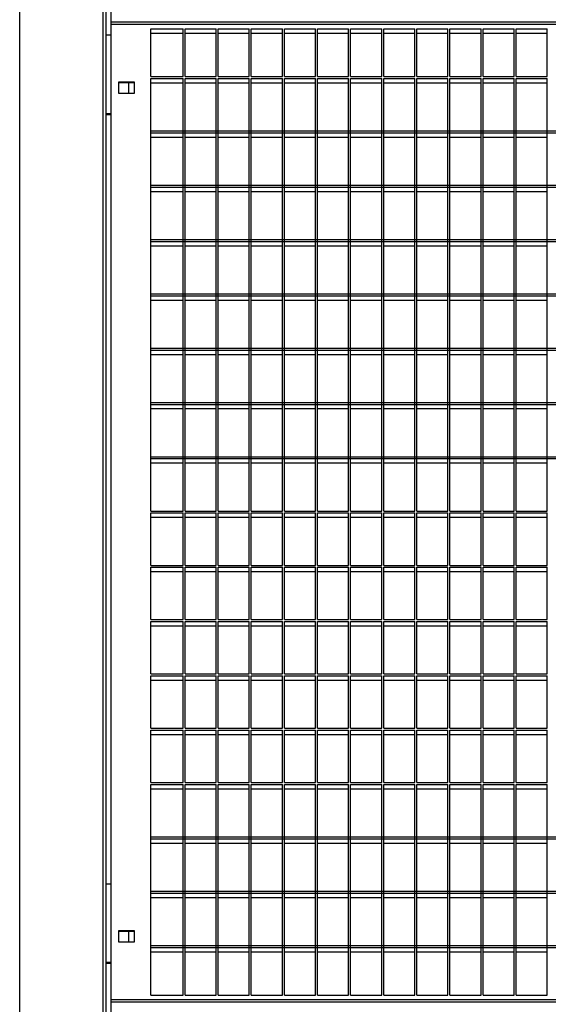
# Model space of a CAD drawing. Extents: x -7184 to 54355, y -25245 to 23911.
# Drawn here: x 28710 to 29242, y -21388 to -20396 of the extents above; entities that cross this region are included whole.
import ezdxf

# ---------------------------------------------------------------- set-up
doc = ezdxf.new("R2010")
doc.units = 0
doc.header["$LTSCALE"] = 3
doc.header["$MEASUREMENT"] = 0
doc.layers.add('VELOPA-FIG25', color=4, linetype='CONTINUOUS')
doc.layers.add('VelopA-xtra dun', color=6, linetype='CONTINUOUS')

msp = doc.modelspace()

# ---------------------------------------------------------------- linework, layer by layer
at = {"layer": 'VELOPA-FIG25'}
for p, q in [((28796.65, -22404.6), (28796.65, -19401.2)), ((28801.65, -20400.56), (30781.65, -20400.56)), ((28801.65, -21385.37), (30781.65, -21385.37))]:
    msp.add_line(p, q, dxfattribs=at)
at = {"layer": 'VelopA-xtra dun'}
for p, q in [((28709.65, -22404.34), (28709.65, -19400.68)), ((28793.65, -22404.34), (28793.65, -19400.68)), ((28801.65, -20398.59), (28801.65, -19415.75)), ((30781.65, -20398.59), (28801.65, -20398.59)), ((28801.65, -20400.56), (28801.65, -20398.59)), ((28801.65, -21383.4), (28801.65, -20400.56)), ((28801.65, -20409.83), (28801.65, -20405.57)), ((28841.65, -20405.49), (28874.07, -20405.49)), ((28841.65, -20453.35), (28841.65, -20405.49)), ((28874.07, -20453.35), (28874.07, -20405.49)), ((28876.07, -20405.49), (28907.4, -20405.49)), ((28876.07, -20453.35), (28876.07, -20405.49)), ((28907.4, -20453.35), (28907.4, -20405.49)), ((28909.4, -20405.49), (28940.73, -20405.49)), ((28909.4, -20453.35), (28909.4, -20405.49)), ((28940.73, -20453.35), (28940.73, -20405.49)), ((28942.73, -20405.49), (28974.06, -20405.49)), ((28942.73, -20453.35), (28942.73, -20405.49)), ((28974.06, -20453.35), (28974.06, -20405.49)), ((28976.06, -20405.49), (29007.39, -20405.49)), ((28976.06, -20453.35), (28976.06, -20405.49)), ((29007.39, -20453.35), (29007.39, -20405.49)), ((29009.39, -20405.49), (29040.72, -20405.49)), ((29009.39, -20453.35), (29009.39, -20405.49)), ((29040.72, -20453.35), (29040.72, -20405.49)), ((29042.72, -20405.49), (29074.05, -20405.49)), ((29042.72, -20453.35), (29042.72, -20405.49)), ((29074.05, -20453.35), (29074.05, -20405.49)), ((29076.05, -20405.49), (29107.38, -20405.49)), ((29076.05, -20453.35), (29076.05, -20405.49)), ((29107.38, -20453.35), (29107.38, -20405.49)), ((29109.38, -20405.49), (29140.71, -20405.49)), ((29109.38, -20453.35), (29109.38, -20405.49)), ((29140.71, -20453.35), (29140.71, -20405.49)), ((29142.71, -20405.49), (29174.04, -20405.49)), ((29142.71, -20453.35), (29142.71, -20405.49)), ((29174.04, -20453.35), (29174.04, -20405.49)), ((29176.04, -20405.49), (29207.37, -20405.49)), ((29176.04, -20453.35), (29176.04, -20405.49)), ((29207.37, -20453.35), (29207.37, -20405.49)), ((29209.37, -20405.49), (29240.7, -20405.49)), ((29209.37, -20453.35), (29209.37, -20405.49)), ((29240.7, -20453.35), (29240.7, -20405.49)), ((28801.65, -20411.84), (28796.65, -20411.84)), ((28841.65, -20409.83), (28874.07, -20409.83)), ((28876.07, -20409.83), (28907.4, -20409.83)), ((28909.4, -20409.83), (28940.73, -20409.83)), ((28942.73, -20409.83), (28974.06, -20409.83)), ((28976.06, -20409.83), (29007.39, -20409.83)), ((29009.39, -20409.83), (29040.72, -20409.83)), ((29042.72, -20409.83), (29074.05, -20409.83)), ((29076.05, -20409.83), (29107.38, -20409.83)), ((29109.38, -20409.83), (29140.71, -20409.83)), ((29142.71, -20409.83), (29174.04, -20409.83)), ((29176.04, -20409.83), (29207.37, -20409.83)), ((29209.37, -20409.83), (29240.7, -20409.83)), ((28841.65, -20453.35), (28874.07, -20453.35)), ((28841.65, -20455.32), (28874.07, -20455.32)), ((28841.65, -20891), (28841.65, -20455.32)), ((28874.07, -20891), (28874.07, -20455.32)), ((28876.07, -20453.35), (28907.4, -20453.35)), ((28876.07, -20455.32), (28907.4, -20455.32)), ((28876.07, -20891), (28876.07, -20455.32)), ((28907.4, -20891), (28907.4, -20455.32)), ((28909.4, -20453.35), (28940.73, -20453.35)), ((28909.4, -20455.32), (28940.73, -20455.32)), ((28909.4, -20891), (28909.4, -20455.32)), ((28940.73, -20891), (28940.73, -20455.32)), ((28942.73, -20453.35), (28974.06, -20453.35)), ((28942.73, -20455.32), (28974.06, -20455.32)), ((28942.73, -20891), (28942.73, -20455.32)), ((28974.06, -20891), (28974.06, -20455.32)), ((28976.06, -20453.35), (29007.39, -20453.35)), ((28976.06, -20455.32), (29007.39, -20455.32)), ((28976.06, -20891), (28976.06, -20455.32)), ((29007.39, -20891), (29007.39, -20455.32)), ((29009.39, -20453.35), (29040.72, -20453.35)), ((29009.39, -20455.32), (29040.72, -20455.32)), ((29009.39, -20891), (29009.39, -20455.32)), ((29040.72, -20891), (29040.72, -20455.32)), ((29042.72, -20453.35), (29074.05, -20453.35)), ((29042.72, -20455.32), (29074.05, -20455.32)), ((29042.72, -20891), (29042.72, -20455.32)), ((29074.05, -20891), (29074.05, -20455.32)), ((29076.05, -20453.35), (29107.38, -20453.35)), ((29076.05, -20455.32), (29107.38, -20455.32)), ((29076.05, -20891), (29076.05, -20455.32)), ((29107.38, -20891), (29107.38, -20455.32)), ((29109.38, -20453.35), (29140.71, -20453.35)), ((29109.38, -20455.32), (29140.71, -20455.32)), ((29109.38, -20891), (29109.38, -20455.32)), ((29140.71, -20891), (29140.71, -20455.32)), ((29142.71, -20453.35), (29174.04, -20453.35)), ((29142.71, -20455.32), (29174.04, -20455.32)), ((29142.71, -20891), (29142.71, -20455.32)), ((29174.04, -20891), (29174.04, -20455.32)), ((29176.04, -20453.35), (29207.37, -20453.35)), ((29176.04, -20455.32), (29207.37, -20455.32)), ((29176.04, -20891), (29176.04, -20455.32)), ((29207.37, -20891), (29207.37, -20455.32)), ((29209.37, -20453.35), (29240.7, -20453.35)), ((29209.37, -20455.32), (29240.7, -20455.32)), ((29209.37, -20891), (29209.37, -20455.32)), ((29240.7, -20891), (29240.7, -20455.32)), ((28809.15, -20458.91), (28809.15, -20470.24)), ((28825.15, -20458.91), (28809.15, -20458.91)), ((28825.15, -20459.61), (28809.15, -20459.61)), ((28819.4, -20470.24), (28819.4, -20459.61)), ((28825.15, -20470.24), (28825.15, -20458.91)), ((28841.65, -20459.66), (28874.07, -20459.66)), ((28876.07, -20459.66), (28907.4, -20459.66)), ((28909.4, -20459.66), (28940.73, -20459.66)), ((28942.73, -20459.66), (28974.06, -20459.66)), ((28976.06, -20459.66), (29007.39, -20459.66)), ((29009.39, -20459.66), (29040.72, -20459.66)), ((29042.72, -20459.66), (29074.05, -20459.66)), ((29076.05, -20459.66), (29107.38, -20459.66)), ((29109.38, -20459.66), (29140.71, -20459.66)), ((29142.71, -20459.66), (29174.04, -20459.66)), ((29176.04, -20459.66), (29207.37, -20459.66)), ((29209.37, -20459.66), (29240.7, -20459.66)), ((28809.15, -20470.24), (28825.15, -20470.24)), ((28796.65, -20490.63), (28801.65, -20490.63)), ((28796.65, -20491.5), (28801.65, -20491.5)), ((28841.65, -20510.02), (28841.65, -20508.05)), ((28841.65, -20508.05), (30741.65, -20508.05)), ((28841.65, -20510.02), (30741.65, -20510.02)), ((28841.65, -20514.36), (28874.07, -20514.36)), ((28876.07, -20514.36), (28907.4, -20514.36)), ((28909.4, -20514.36), (28940.73, -20514.36)), ((28942.73, -20514.36), (28974.06, -20514.36)), ((28976.06, -20514.36), (29007.39, -20514.36)), ((29009.39, -20514.36), (29040.72, -20514.36)), ((29042.72, -20514.36), (29074.05, -20514.36)), ((29076.05, -20514.36), (29107.38, -20514.36)), ((29109.38, -20514.36), (29140.71, -20514.36)), ((29142.71, -20514.36), (29174.04, -20514.36)), ((29176.04, -20514.36), (29207.37, -20514.36)), ((29209.37, -20514.36), (29240.7, -20514.36)), ((28841.65, -20564.73), (28841.65, -20562.76)), ((28841.65, -20562.76), (30741.65, -20562.76)), ((28841.65, -20564.73), (30741.65, -20564.73)), ((28841.65, -20569.07), (28874.07, -20569.07)), ((28876.07, -20569.07), (28907.4, -20569.07)), ((28909.4, -20569.07), (28940.73, -20569.07)), ((28942.73, -20569.07), (28974.06, -20569.07)), ((28976.06, -20569.07), (29007.39, -20569.07)), ((29009.39, -20569.07), (29040.72, -20569.07)), ((29042.72, -20569.07), (29074.05, -20569.07)), ((29076.05, -20569.07), (29107.38, -20569.07)), ((29109.38, -20569.07), (29140.71, -20569.07)), ((29142.71, -20569.07), (29174.04, -20569.07)), ((29176.04, -20569.07), (29207.37, -20569.07)), ((29209.37, -20569.07), (29240.7, -20569.07)), ((28841.65, -20619.44), (28841.65, -20617.47)), ((28841.65, -20617.47), (30741.65, -20617.47)), ((28841.65, -20619.44), (30741.65, -20619.44)), ((28841.65, -20623.78), (28874.07, -20623.78)), ((28876.07, -20623.78), (28907.4, -20623.78)), ((28909.4, -20623.78), (28940.73, -20623.78)), ((28942.73, -20623.78), (28974.06, -20623.78)), ((28976.06, -20623.78), (29007.39, -20623.78)), ((29009.39, -20623.78), (29040.72, -20623.78)), ((29042.72, -20623.78), (29074.05, -20623.78)), ((29076.05, -20623.78), (29107.38, -20623.78)), ((29109.38, -20623.78), (29140.71, -20623.78)), ((29142.71, -20623.78), (29174.04, -20623.78)), ((29176.04, -20623.78), (29207.37, -20623.78)), ((29209.37, -20623.78), (29240.7, -20623.78)), ((28841.65, -20674.14), (28841.65, -20672.17)), ((28841.65, -20672.17), (30741.65, -20672.17)), ((28841.65, -20674.14), (30741.65, -20674.14)), ((28841.65, -20678.48), (28874.07, -20678.48)), ((28876.07, -20678.48), (28907.4, -20678.48)), ((28909.4, -20678.48), (28940.73, -20678.48)), ((28942.73, -20678.48), (28974.06, -20678.48)), ((28976.06, -20678.48), (29007.39, -20678.48)), ((29009.39, -20678.48), (29040.72, -20678.48)), ((29042.72, -20678.48), (29074.05, -20678.48)), ((29076.05, -20678.48), (29107.38, -20678.48)), ((29109.38, -20678.48), (29140.71, -20678.48)), ((29142.71, -20678.48), (29174.04, -20678.48)), ((29176.04, -20678.48), (29207.37, -20678.48)), ((29209.37, -20678.48), (29240.7, -20678.48)), ((28841.65, -20728.85), (28841.65, -20726.88)), ((28841.65, -20726.88), (30741.65, -20726.88)), ((28841.65, -20728.85), (30741.65, -20728.85)), ((28841.65, -20733.19), (28874.07, -20733.19)), ((28876.07, -20733.19), (28907.4, -20733.19)), ((28909.4, -20733.19), (28940.73, -20733.19)), ((28942.73, -20733.19), (28974.06, -20733.19)), ((28976.06, -20733.19), (29007.39, -20733.19)), ((29009.39, -20733.19), (29040.72, -20733.19)), ((29042.72, -20733.19), (29074.05, -20733.19)), ((29076.05, -20733.19), (29107.38, -20733.19)), ((29109.38, -20733.19), (29140.71, -20733.19)), ((29142.71, -20733.19), (29174.04, -20733.19)), ((29176.04, -20733.19), (29207.37, -20733.19)), ((29209.37, -20733.19), (29240.7, -20733.19)), ((28841.65, -20783.55), (28841.65, -20781.58)), ((28841.65, -20781.58), (30741.65, -20781.58)), ((28841.65, -20783.55), (30741.65, -20783.55)), ((28841.65, -20787.89), (28874.07, -20787.89)), ((28876.07, -20787.89), (28907.4, -20787.89)), ((28909.4, -20787.89), (28940.73, -20787.89)), ((28942.73, -20787.89), (28974.06, -20787.89)), ((28976.06, -20787.89), (29007.39, -20787.89)), ((29009.39, -20787.89), (29040.72, -20787.89)), ((29042.72, -20787.89), (29074.05, -20787.89)), ((29076.05, -20787.89), (29107.38, -20787.89)), ((29109.38, -20787.89), (29140.71, -20787.89)), ((29142.71, -20787.89), (29174.04, -20787.89)), ((29176.04, -20787.89), (29207.37, -20787.89)), ((29209.37, -20787.89), (29240.7, -20787.89)), ((28841.65, -20838.26), (28841.65, -20836.29)), ((28841.65, -20836.29), (30741.65, -20836.29)), ((28841.65, -20838.26), (30741.65, -20838.26)), ((28841.65, -20842.6), (28874.07, -20842.6)), ((28876.07, -20842.6), (28907.4, -20842.6)), ((28909.4, -20842.6), (28940.73, -20842.6)), ((28942.73, -20842.6), (28974.06, -20842.6)), ((28976.06, -20842.6), (29007.39, -20842.6)), ((29009.39, -20842.6), (29040.72, -20842.6)), ((29042.72, -20842.6), (29074.05, -20842.6)), ((29076.05, -20842.6), (29107.38, -20842.6)), ((29109.38, -20842.6), (29140.71, -20842.6)), ((29142.71, -20842.6), (29174.04, -20842.6)), ((29176.04, -20842.6), (29207.37, -20842.6)), ((29209.37, -20842.6), (29240.7, -20842.6)), ((28841.65, -20891), (28874.07, -20891)), ((28841.65, -20892.97), (28874.07, -20892.97)), ((28841.65, -20945.7), (28841.65, -20892.97)), ((28874.07, -20945.7), (28874.07, -20892.97)), ((28876.07, -20891), (28907.4, -20891)), ((28876.07, -20892.97), (28907.4, -20892.97)), ((28876.07, -20945.7), (28876.07, -20892.97)), ((28907.4, -20945.7), (28907.4, -20892.97)), ((28909.4, -20891), (28940.73, -20891)), ((28909.4, -20892.97), (28940.73, -20892.97)), ((28909.4, -20945.7), (28909.4, -20892.97)), ((28940.73, -20945.7), (28940.73, -20892.97)), ((28942.73, -20891), (28974.06, -20891)), ((28942.73, -20892.97), (28974.06, -20892.97)), ((28942.73, -20945.7), (28942.73, -20892.97)), ((28974.06, -20945.7), (28974.06, -20892.97)), ((28976.06, -20891), (29007.39, -20891)), ((28976.06, -20892.97), (29007.39, -20892.97)), ((28976.06, -20945.7), (28976.06, -20892.97)), ((29007.39, -20945.7), (29007.39, -20892.97)), ((29009.39, -20891), (29040.72, -20891)), ((29009.39, -20892.97), (29040.72, -20892.97)), ((29009.39, -20945.7), (29009.39, -20892.97)), ((29040.72, -20945.7), (29040.72, -20892.97)), ((29042.72, -20891), (29074.05, -20891)), ((29042.72, -20892.97), (29074.05, -20892.97)), ((29042.72, -20945.7), (29042.72, -20892.97)), ((29074.05, -20945.7), (29074.05, -20892.97)), ((29076.05, -20891), (29107.38, -20891)), ((29076.05, -20892.97), (29107.38, -20892.97)), ((29076.05, -20945.7), (29076.05, -20892.97)), ((29107.38, -20945.7), (29107.38, -20892.97)), ((29109.38, -20891), (29140.71, -20891)), ((29109.38, -20892.97), (29140.71, -20892.97)), ((29109.38, -20945.7), (29109.38, -20892.97)), ((29140.71, -20945.7), (29140.71, -20892.97)), ((29142.71, -20891), (29174.04, -20891)), ((29142.71, -20892.97), (29174.04, -20892.97)), ((29142.71, -20945.7), (29142.71, -20892.97)), ((29174.04, -20945.7), (29174.04, -20892.97)), ((29176.04, -20891), (29207.37, -20891)), ((29176.04, -20892.97), (29207.37, -20892.97)), ((29176.04, -20945.7), (29176.04, -20892.97)), ((29207.37, -20945.7), (29207.37, -20892.97)), ((29209.37, -20891), (29240.7, -20891)), ((29209.37, -20892.97), (29240.7, -20892.97)), ((29209.37, -20945.7), (29209.37, -20892.97)), ((29240.7, -20945.7), (29240.7, -20892.97)), ((28841.65, -20897.31), (28874.07, -20897.31)), ((28876.07, -20897.31), (28907.4, -20897.31)), ((28909.4, -20897.31), (28940.73, -20897.31)), ((28942.73, -20897.31), (28974.06, -20897.31)), ((28976.06, -20897.31), (29007.39, -20897.31)), ((29009.39, -20897.31), (29040.72, -20897.31)), ((29042.72, -20897.31), (29074.05, -20897.31)), ((29076.05, -20897.31), (29107.38, -20897.31)), ((29109.38, -20897.31), (29140.71, -20897.31)), ((29142.71, -20897.31), (29174.04, -20897.31)), ((29176.04, -20897.31), (29207.37, -20897.31)), ((29209.37, -20897.31), (29240.7, -20897.31)), ((28841.65, -20945.7), (28874.07, -20945.7)), ((28841.65, -20947.67), (28874.07, -20947.67)), ((28841.65, -21000.41), (28841.65, -20947.67)), ((28841.65, -20952.01), (28874.07, -20952.01)), ((28874.07, -21000.41), (28874.07, -20947.67)), ((28876.07, -20945.7), (28907.4, -20945.7)), ((28876.07, -20947.67), (28907.4, -20947.67)), ((28876.07, -21000.41), (28876.07, -20947.67)), ((28876.07, -20952.01), (28907.4, -20952.01)), ((28907.4, -21000.41), (28907.4, -20947.67)), ((28909.4, -20945.7), (28940.73, -20945.7)), ((28909.4, -20947.67), (28940.73, -20947.67)), ((28909.4, -21000.41), (28909.4, -20947.67)), ((28909.4, -20952.01), (28940.73, -20952.01)), ((28940.73, -21000.41), (28940.73, -20947.67)), ((28942.73, -20945.7), (28974.06, -20945.7)), ((28942.73, -20947.67), (28974.06, -20947.67)), ((28942.73, -21000.41), (28942.73, -20947.67)), ((28942.73, -20952.01), (28974.06, -20952.01)), ((28974.06, -21000.41), (28974.06, -20947.67)), ((28976.06, -20945.7), (29007.39, -20945.7)), ((28976.06, -20947.67), (29007.39, -20947.67)), ((28976.06, -21000.41), (28976.06, -20947.67)), ((28976.06, -20952.01), (29007.39, -20952.01)), ((29007.39, -21000.41), (29007.39, -20947.67)), ((29009.39, -20945.7), (29040.72, -20945.7)), ((29009.39, -20947.67), (29040.72, -20947.67)), ((29009.39, -21000.41), (29009.39, -20947.67)), ((29009.39, -20952.01), (29040.72, -20952.01)), ((29040.72, -21000.41), (29040.72, -20947.67)), ((29042.72, -20945.7), (29074.05, -20945.7)), ((29042.72, -20947.67), (29074.05, -20947.67)), ((29042.72, -21000.41), (29042.72, -20947.67)), ((29042.72, -20952.01), (29074.05, -20952.01)), ((29074.05, -21000.41), (29074.05, -20947.67)), ((29076.05, -20945.7), (29107.38, -20945.7)), ((29076.05, -20947.67), (29107.38, -20947.67)), ((29076.05, -21000.41), (29076.05, -20947.67)), ((29076.05, -20952.01), (29107.38, -20952.01)), ((29107.38, -21000.41), (29107.38, -20947.67)), ((29109.38, -20945.7), (29140.71, -20945.7)), ((29109.38, -20947.67), (29140.71, -20947.67)), ((29109.38, -21000.41), (29109.38, -20947.67)), ((29109.38, -20952.01), (29140.71, -20952.01)), ((29140.71, -21000.41), (29140.71, -20947.67)), ((29142.71, -20945.7), (29174.04, -20945.7)), ((29142.71, -20947.67), (29174.04, -20947.67)), ((29142.71, -21000.41), (29142.71, -20947.67)), ((29142.71, -20952.01), (29174.04, -20952.01)), ((29174.04, -21000.41), (29174.04, -20947.67)), ((29176.04, -20945.7), (29207.37, -20945.7)), ((29176.04, -20947.67), (29207.37, -20947.67)), ((29176.04, -21000.41), (29176.04, -20947.67)), ((29176.04, -20952.01), (29207.37, -20952.01)), ((29207.37, -21000.41), (29207.37, -20947.67)), ((29209.37, -20945.7), (29240.7, -20945.7)), ((29209.37, -20947.67), (29240.7, -20947.67)), ((29209.37, -21000.41), (29209.37, -20947.67)), ((29209.37, -20952.01), (29240.7, -20952.01)), ((29240.7, -21000.41), (29240.7, -20947.67)), ((28841.65, -21000.41), (28874.07, -21000.41)), ((28841.65, -21002.38), (28874.07, -21002.38)), ((28841.65, -21055.11), (28841.65, -21002.38)), ((28874.07, -21055.11), (28874.07, -21002.38)), ((28876.07, -21000.41), (28907.4, -21000.41)), ((28876.07, -21002.38), (28907.4, -21002.38)), ((28876.07, -21055.11), (28876.07, -21002.38)), ((28907.4, -21055.11), (28907.4, -21002.38)), ((28909.4, -21000.41), (28940.73, -21000.41)), ((28909.4, -21002.38), (28940.73, -21002.38)), ((28909.4, -21055.11), (28909.4, -21002.38)), ((28940.73, -21055.11), (28940.73, -21002.38)), ((28942.73, -21000.41), (28974.06, -21000.41)), ((28942.73, -21002.38), (28974.06, -21002.38)), ((28942.73, -21055.11), (28942.73, -21002.38)), ((28974.06, -21055.11), (28974.06, -21002.38)), ((28976.06, -21000.41), (29007.39, -21000.41)), ((28976.06, -21002.38), (29007.39, -21002.38)), ((28976.06, -21055.11), (28976.06, -21002.38)), ((29007.39, -21055.11), (29007.39, -21002.38)), ((29009.39, -21000.41), (29040.72, -21000.41)), ((29009.39, -21002.38), (29040.72, -21002.38)), ((29009.39, -21055.11), (29009.39, -21002.38)), ((29040.72, -21055.11), (29040.72, -21002.38)), ((29042.72, -21000.41), (29074.05, -21000.41)), ((29042.72, -21002.38), (29074.05, -21002.38)), ((29042.72, -21055.11), (29042.72, -21002.38)), ((29074.05, -21055.11), (29074.05, -21002.38)), ((29076.05, -21000.41), (29107.38, -21000.41)), ((29076.05, -21002.38), (29107.38, -21002.38)), ((29076.05, -21055.11), (29076.05, -21002.38)), ((29107.38, -21055.11), (29107.38, -21002.38)), ((29109.38, -21000.41), (29140.71, -21000.41)), ((29109.38, -21002.38), (29140.71, -21002.38)), ((29109.38, -21055.11), (29109.38, -21002.38)), ((29140.71, -21055.11), (29140.71, -21002.38)), ((29142.71, -21000.41), (29174.04, -21000.41)), ((29142.71, -21002.38), (29174.04, -21002.38)), ((29142.71, -21055.11), (29142.71, -21002.38)), ((29174.04, -21055.11), (29174.04, -21002.38)), ((29176.04, -21000.41), (29207.37, -21000.41)), ((29176.04, -21002.38), (29207.37, -21002.38)), ((29176.04, -21055.11), (29176.04, -21002.38)), ((29207.37, -21055.11), (29207.37, -21002.38)), ((29209.37, -21000.41), (29240.7, -21000.41)), ((29209.37, -21002.38), (29240.7, -21002.38)), ((29209.37, -21055.11), (29209.37, -21002.38)), ((29240.7, -21055.11), (29240.7, -21002.38)), ((28841.65, -21006.72), (28874.07, -21006.72)), ((28876.07, -21006.72), (28907.4, -21006.72)), ((28909.4, -21006.72), (28940.73, -21006.72)), ((28942.73, -21006.72), (28974.06, -21006.72)), ((28976.06, -21006.72), (29007.39, -21006.72)), ((29009.39, -21006.72), (29040.72, -21006.72)), ((29042.72, -21006.72), (29074.05, -21006.72)), ((29076.05, -21006.72), (29107.38, -21006.72)), ((29109.38, -21006.72), (29140.71, -21006.72)), ((29142.71, -21006.72), (29174.04, -21006.72)), ((29176.04, -21006.72), (29207.37, -21006.72)), ((29209.37, -21006.72), (29240.7, -21006.72)), ((28841.65, -21055.11), (28874.07, -21055.11)), ((28841.65, -21057.08), (28874.07, -21057.08)), ((28841.65, -21109.82), (28841.65, -21057.08)), ((28841.65, -21061.43), (28874.07, -21061.43)), ((28874.07, -21109.82), (28874.07, -21057.08)), ((28876.07, -21055.11), (28907.4, -21055.11)), ((28876.07, -21057.08), (28907.4, -21057.08)), ((28876.07, -21109.82), (28876.07, -21057.08)), ((28876.07, -21061.43), (28907.4, -21061.43)), ((28907.4, -21109.82), (28907.4, -21057.08)), ((28909.4, -21055.11), (28940.73, -21055.11)), ((28909.4, -21057.08), (28940.73, -21057.08)), ((28909.4, -21109.82), (28909.4, -21057.08)), ((28909.4, -21061.43), (28940.73, -21061.43)), ((28940.73, -21109.82), (28940.73, -21057.08)), ((28942.73, -21055.11), (28974.06, -21055.11)), ((28942.73, -21057.08), (28974.06, -21057.08)), ((28942.73, -21109.82), (28942.73, -21057.08)), ((28942.73, -21061.43), (28974.06, -21061.43)), ((28974.06, -21109.82), (28974.06, -21057.08)), ((28976.06, -21055.11), (29007.39, -21055.11)), ((28976.06, -21057.08), (29007.39, -21057.08)), ((28976.06, -21109.82), (28976.06, -21057.08)), ((28976.06, -21061.43), (29007.39, -21061.43)), ((29007.39, -21109.82), (29007.39, -21057.08)), ((29009.39, -21055.11), (29040.72, -21055.11)), ((29009.39, -21057.08), (29040.72, -21057.08)), ((29009.39, -21109.82), (29009.39, -21057.08)), ((29009.39, -21061.43), (29040.72, -21061.43)), ((29040.72, -21109.82), (29040.72, -21057.08)), ((29042.72, -21055.11), (29074.05, -21055.11)), ((29042.72, -21057.08), (29074.05, -21057.08)), ((29042.72, -21109.82), (29042.72, -21057.08)), ((29042.72, -21061.43), (29074.05, -21061.43)), ((29074.05, -21109.82), (29074.05, -21057.08)), ((29076.05, -21055.11), (29107.38, -21055.11)), ((29076.05, -21057.08), (29107.38, -21057.08)), ((29076.05, -21109.82), (29076.05, -21057.08)), ((29076.05, -21061.43), (29107.38, -21061.43)), ((29107.38, -21109.82), (29107.38, -21057.08)), ((29109.38, -21055.11), (29140.71, -21055.11)), ((29109.38, -21057.08), (29140.71, -21057.08)), ((29109.38, -21109.82), (29109.38, -21057.08)), ((29109.38, -21061.43), (29140.71, -21061.43)), ((29140.71, -21109.82), (29140.71, -21057.08)), ((29142.71, -21055.11), (29174.04, -21055.11)), ((29142.71, -21057.08), (29174.04, -21057.08)), ((29142.71, -21109.82), (29142.71, -21057.08)), ((29142.71, -21061.43), (29174.04, -21061.43)), ((29174.04, -21109.82), (29174.04, -21057.08)), ((29176.04, -21055.11), (29207.37, -21055.11)), ((29176.04, -21057.08), (29207.37, -21057.08)), ((29176.04, -21109.82), (29176.04, -21057.08)), ((29176.04, -21061.43), (29207.37, -21061.43)), ((29207.37, -21109.82), (29207.37, -21057.08)), ((29209.37, -21055.11), (29240.7, -21055.11)), ((29209.37, -21057.08), (29240.7, -21057.08)), ((29209.37, -21109.82), (29209.37, -21057.08)), ((29209.37, -21061.43), (29240.7, -21061.43)), ((29240.7, -21109.82), (29240.7, -21057.08)), ((28841.65, -21109.82), (28874.07, -21109.82)), ((28841.65, -21111.79), (28874.07, -21111.79)), ((28841.65, -21164.53), (28841.65, -21111.79)), ((28874.07, -21164.53), (28874.07, -21111.79)), ((28876.07, -21109.82), (28907.4, -21109.82)), ((28876.07, -21111.79), (28907.4, -21111.79)), ((28876.07, -21164.53), (28876.07, -21111.79)), ((28907.4, -21164.53), (28907.4, -21111.79)), ((28909.4, -21109.82), (28940.73, -21109.82)), ((28909.4, -21111.79), (28940.73, -21111.79)), ((28909.4, -21164.53), (28909.4, -21111.79)), ((28940.73, -21164.53), (28940.73, -21111.79)), ((28942.73, -21109.82), (28974.06, -21109.82)), ((28942.73, -21111.79), (28974.06, -21111.79)), ((28942.73, -21164.53), (28942.73, -21111.79)), ((28974.06, -21164.53), (28974.06, -21111.79)), ((28976.06, -21109.82), (29007.39, -21109.82)), ((28976.06, -21111.79), (29007.39, -21111.79)), ((28976.06, -21164.53), (28976.06, -21111.79)), ((29007.39, -21164.53), (29007.39, -21111.79)), ((29009.39, -21109.82), (29040.72, -21109.82)), ((29009.39, -21111.79), (29040.72, -21111.79)), ((29009.39, -21164.53), (29009.39, -21111.79)), ((29040.72, -21164.53), (29040.72, -21111.79)), ((29042.72, -21109.82), (29074.05, -21109.82)), ((29042.72, -21111.79), (29074.05, -21111.79)), ((29042.72, -21164.53), (29042.72, -21111.79)), ((29074.05, -21164.53), (29074.05, -21111.79)), ((29076.05, -21109.82), (29107.38, -21109.82)), ((29076.05, -21111.79), (29107.38, -21111.79)), ((29076.05, -21164.53), (29076.05, -21111.79)), ((29107.38, -21164.53), (29107.38, -21111.79)), ((29109.38, -21109.82), (29140.71, -21109.82)), ((29109.38, -21111.79), (29140.71, -21111.79)), ((29109.38, -21164.53), (29109.38, -21111.79)), ((29140.71, -21164.53), (29140.71, -21111.79)), ((29142.71, -21109.82), (29174.04, -21109.82)), ((29142.71, -21111.79), (29174.04, -21111.79)), ((29142.71, -21164.53), (29142.71, -21111.79)), ((29174.04, -21164.53), (29174.04, -21111.79)), ((29176.04, -21109.82), (29207.37, -21109.82)), ((29176.04, -21111.79), (29207.37, -21111.79)), ((29176.04, -21164.53), (29176.04, -21111.79)), ((29207.37, -21164.53), (29207.37, -21111.79)), ((29209.37, -21109.82), (29240.7, -21109.82)), ((29209.37, -21111.79), (29240.7, -21111.79)), ((29209.37, -21164.53), (29209.37, -21111.79)), ((29240.7, -21164.53), (29240.7, -21111.79)), ((28841.65, -21116.13), (28874.07, -21116.13)), ((28876.07, -21116.13), (28907.4, -21116.13)), ((28909.4, -21116.13), (28940.73, -21116.13)), ((28942.73, -21116.13), (28974.06, -21116.13)), ((28976.06, -21116.13), (29007.39, -21116.13)), ((29009.39, -21116.13), (29040.72, -21116.13)), ((29042.72, -21116.13), (29074.05, -21116.13)), ((29076.05, -21116.13), (29107.38, -21116.13)), ((29109.38, -21116.13), (29140.71, -21116.13)), ((29142.71, -21116.13), (29174.04, -21116.13)), ((29176.04, -21116.13), (29207.37, -21116.13)), ((29209.37, -21116.13), (29240.7, -21116.13)), ((28841.65, -21164.53), (28874.07, -21164.53)), ((28841.65, -21166.5), (28874.07, -21166.5)), ((28841.65, -21378.48), (28841.65, -21166.5)), ((28841.65, -21170.84), (28874.07, -21170.84)), ((28874.07, -21378.48), (28874.07, -21166.5)), ((28876.07, -21164.53), (28907.4, -21164.53)), ((28876.07, -21166.5), (28907.4, -21166.5)), ((28876.07, -21378.48), (28876.07, -21166.5)), ((28876.07, -21170.84), (28907.4, -21170.84)), ((28907.4, -21378.48), (28907.4, -21166.5)), ((28909.4, -21164.53), (28940.73, -21164.53)), ((28909.4, -21166.5), (28940.73, -21166.5)), ((28909.4, -21378.48), (28909.4, -21166.5)), ((28909.4, -21170.84), (28940.73, -21170.84)), ((28940.73, -21378.48), (28940.73, -21166.5)), ((28942.73, -21164.53), (28974.06, -21164.53)), ((28942.73, -21166.5), (28974.06, -21166.5)), ((28942.73, -21378.48), (28942.73, -21166.5)), ((28942.73, -21170.84), (28974.06, -21170.84)), ((28974.06, -21378.48), (28974.06, -21166.5)), ((28976.06, -21164.53), (29007.39, -21164.53)), ((28976.06, -21166.5), (29007.39, -21166.5)), ((28976.06, -21378.48), (28976.06, -21166.5)), ((28976.06, -21170.84), (29007.39, -21170.84)), ((29007.39, -21378.48), (29007.39, -21166.5)), ((29009.39, -21164.53), (29040.72, -21164.53)), ((29009.39, -21166.5), (29040.72, -21166.5)), ((29009.39, -21378.48), (29009.39, -21166.5)), ((29009.39, -21170.84), (29040.72, -21170.84)), ((29040.72, -21378.48), (29040.72, -21166.5)), ((29042.72, -21164.53), (29074.05, -21164.53)), ((29042.72, -21166.5), (29074.05, -21166.5)), ((29042.72, -21378.48), (29042.72, -21166.5)), ((29042.72, -21170.84), (29074.05, -21170.84)), ((29074.05, -21378.48), (29074.05, -21166.5)), ((29076.05, -21164.53), (29107.38, -21164.53)), ((29076.05, -21166.5), (29107.38, -21166.5)), ((29076.05, -21378.48), (29076.05, -21166.5)), ((29076.05, -21170.84), (29107.38, -21170.84)), ((29107.38, -21378.48), (29107.38, -21166.5)), ((29109.38, -21164.53), (29140.71, -21164.53)), ((29109.38, -21166.5), (29140.71, -21166.5)), ((29109.38, -21378.48), (29109.38, -21166.5)), ((29109.38, -21170.84), (29140.71, -21170.84)), ((29140.71, -21378.48), (29140.71, -21166.5)), ((29142.71, -21164.53), (29174.04, -21164.53)), ((29142.71, -21166.5), (29174.04, -21166.5)), ((29142.71, -21378.48), (29142.71, -21166.5)), ((29142.71, -21170.84), (29174.04, -21170.84)), ((29174.04, -21378.48), (29174.04, -21166.5)), ((29176.04, -21164.53), (29207.37, -21164.53)), ((29176.04, -21166.5), (29207.37, -21166.5)), ((29176.04, -21378.48), (29176.04, -21166.5)), ((29176.04, -21170.84), (29207.37, -21170.84)), ((29207.37, -21378.48), (29207.37, -21166.5)), ((29209.37, -21164.53), (29240.7, -21164.53)), ((29209.37, -21166.5), (29240.7, -21166.5)), ((29209.37, -21378.48), (29209.37, -21166.5)), ((29209.37, -21170.84), (29240.7, -21170.84)), ((29240.7, -21378.48), (29240.7, -21166.5)), ((28841.65, -21221.2), (28841.65, -21219.23)), ((28841.65, -21219.23), (30741.65, -21219.23)), ((28841.65, -21221.2), (30741.65, -21221.2)), ((28841.65, -21225.54), (28874.07, -21225.54)), ((28876.07, -21225.54), (28907.4, -21225.54)), ((28909.4, -21225.54), (28940.73, -21225.54)), ((28942.73, -21225.54), (28974.06, -21225.54)), ((28976.06, -21225.54), (29007.39, -21225.54)), ((29009.39, -21225.54), (29040.72, -21225.54)), ((29042.72, -21225.54), (29074.05, -21225.54)), ((29076.05, -21225.54), (29107.38, -21225.54)), ((29109.38, -21225.54), (29140.71, -21225.54)), ((29142.71, -21225.54), (29174.04, -21225.54)), ((29176.04, -21225.54), (29207.37, -21225.54)), ((29209.37, -21225.54), (29240.7, -21225.54)), ((28801.65, -21266.66), (28796.65, -21266.66)), ((28841.65, -21275.91), (28841.65, -21273.94)), ((28841.65, -21273.94), (30741.65, -21273.94)), ((28841.65, -21275.91), (30741.65, -21275.91)), ((28841.65, -21280.25), (28874.07, -21280.25)), ((28876.07, -21280.25), (28907.4, -21280.25)), ((28909.4, -21280.25), (28940.73, -21280.25)), ((28942.73, -21280.25), (28974.06, -21280.25)), ((28976.06, -21280.25), (29007.39, -21280.25)), ((29009.39, -21280.25), (29040.72, -21280.25)), ((29042.72, -21280.25), (29074.05, -21280.25)), ((29076.05, -21280.25), (29107.38, -21280.25)), ((29109.38, -21280.25), (29140.71, -21280.25)), ((29142.71, -21280.25), (29174.04, -21280.25)), ((29176.04, -21280.25), (29207.37, -21280.25)), ((29209.37, -21280.25), (29240.7, -21280.25)), ((28809.15, -21313.72), (28809.15, -21325.05)), ((28825.15, -21313.72), (28809.15, -21313.72)), ((28825.15, -21314.42), (28809.15, -21314.42)), ((28819.4, -21325.05), (28819.4, -21314.42)), ((28825.15, -21325.05), (28825.15, -21313.72)), ((28809.15, -21325.05), (28825.15, -21325.05)), ((28841.65, -21330.61), (28841.65, -21328.64)), ((28841.65, -21328.64), (30741.65, -21328.64)), ((28841.65, -21330.61), (30741.65, -21330.61)), ((28841.65, -21334.96), (28874.07, -21334.96)), ((28876.07, -21334.96), (28907.4, -21334.96)), ((28909.4, -21334.96), (28940.73, -21334.96)), ((28942.73, -21334.96), (28974.06, -21334.96)), ((28976.06, -21334.96), (29007.39, -21334.96)), ((29009.39, -21334.96), (29040.72, -21334.96)), ((29042.72, -21334.96), (29074.05, -21334.96)), ((29076.05, -21334.96), (29107.38, -21334.96)), ((29109.38, -21334.96), (29140.71, -21334.96)), ((29142.71, -21334.96), (29174.04, -21334.96)), ((29176.04, -21334.96), (29207.37, -21334.96)), ((29209.37, -21334.96), (29240.7, -21334.96)), ((28796.65, -21345.44), (28801.65, -21345.44)), ((28796.65, -21346.31), (28801.65, -21346.31)), ((28841.65, -21378.48), (28874.07, -21378.48)), ((28876.07, -21378.48), (28907.4, -21378.48)), ((28909.4, -21378.48), (28940.73, -21378.48)), ((28942.73, -21378.48), (28974.06, -21378.48)), ((28976.06, -21378.48), (29007.39, -21378.48)), ((29009.39, -21378.48), (29040.72, -21378.48)), ((29042.72, -21378.48), (29074.05, -21378.48)), ((29076.05, -21378.48), (29107.38, -21378.48)), ((29109.38, -21378.48), (29140.71, -21378.48)), ((29142.71, -21378.48), (29174.04, -21378.48)), ((29176.04, -21378.48), (29207.37, -21378.48)), ((29209.37, -21378.48), (29240.7, -21378.48)), ((30781.65, -21383.4), (28801.65, -21383.4)), ((28801.65, -21385.37), (28801.65, -21383.4)), ((28801.65, -22368.21), (28801.65, -21385.37))]:
    msp.add_line(p, q, dxfattribs=at)

doc.saveas('drawing.dxf')
